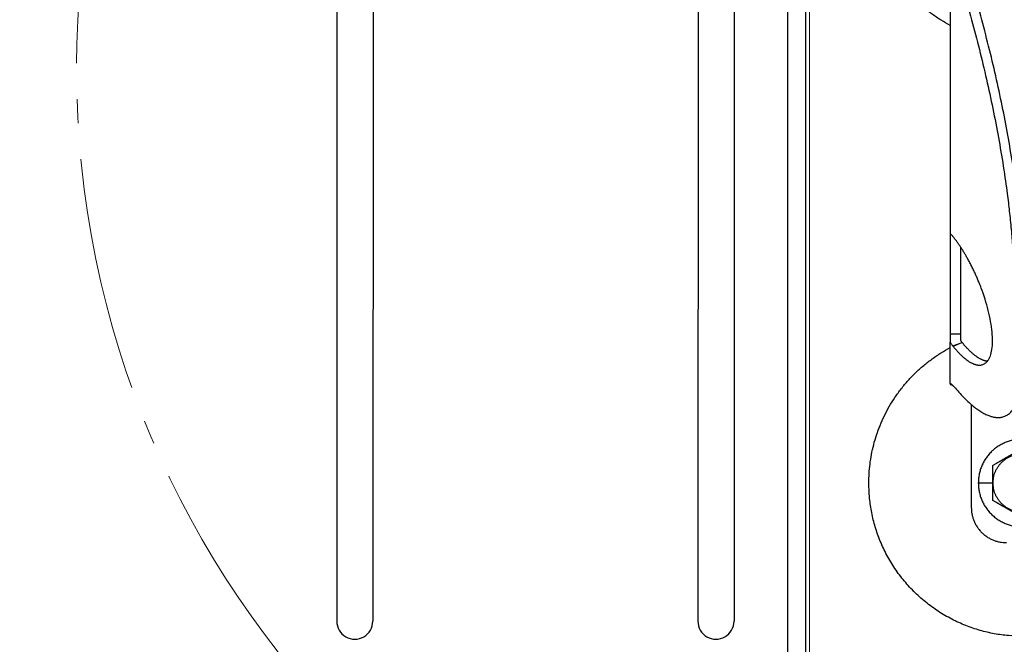
# Model space of a CAD drawing. Units: millimetres. Extents: x -19674 to 48877, y -244 to 4832.
# Drawn here: x 31171 to 31253, y 213 to 265 of the extents above; entities that cross this region are included whole.
import ezdxf

# ---------------------------------------------------------------- set-up
doc = ezdxf.new("R2010")
doc.units = ezdxf.units.MM
doc.linetypes.add('AM_DIN_G_W050', pattern=[13.75, 9.75, -1.5, 1, -1.5])
for name, color, linetype, lineweight in [('01_PREFA-Dachprodukt', 12, 'Continuous', 25), ('02_Kantteile', 11, 'Continuous', 25), ('02_Zubehör_sonstiges', 11, 'Continuous', 25), ('06_Holz', 252, 'Continuous', 15), ('08_Bemassung', 251, 'Continuous', 5), ('Hdgrd_hell', 250, 'Continuous', 13)]:
    doc.layers.add(name, color=color, linetype=linetype, lineweight=lineweight)

# ---------------------------------------------------------------- blocks, each defined once
blk = doc.blocks.new('A$C3A5B5D45')
at = {"layer": 'Hdgrd_hell'}
h = blk.add_hatch(color=256, dxfattribs=at)
h.dxf.hatch_style = 1
h.paths.add_polyline_path([(-138.517, 48.699), (-138.517, 127.878), (-71.345, 127.878), (-71.345, 108.258), (-114.234, 108.258), (-114.234, 97.047), (-75.918, 97.047), (-75.918, 79.53), (-114.234, 79.53), (-114.234, 68.319), (-71.345, 68.319), (-71.345, 48.699)], flags=16)
h.paths.add_polyline_path([(-63.71, 48.699), (-63.71, 127.878), (-0.308, 127.878), (-0.308, 108.258), (-39.427, 108.258), (-39.427, 97.047), (-10.958, 97.047), (-10.958, 79.53), (-39.427, 79.53), (-39.427, 48.699)], flags=16)
h.paths.add_polyline_path([(-144.015, 48.699), (-168.297, 48.699, 0.121611), (-174.561, 74.625), (-195.447, 74.625), (-195.447, 48.699), (-219.729, 48.699), (-219.729, 127.878), (-169.875, 127.878, -0.776612), (-159.119, 85.782, -0.271559), (-145.936, 63.752, 0.024345)], flags=16)
h.paths.add_polyline_path([(-17.215, 48.699), (12.175, 127.878), (24.523, 127.878), (36.872, 127.878), (66.262, 48.699), (42.134, 48.699), (38.36, 59.91), (10.687, 59.91), (6.913, 48.699)], flags=16)
h.paths.add_polyline_path([(-178.362, 91.441), (-195.447, 91.441), (-195.447, 108.258), (-178.362, 108.258, -1)], flags=0)
h.paths.add_polyline_path([(16.584, 77.428), (24.523, 100.404), (32.463, 77.428)], flags=0)
h.paths.add_polyline_path([(-174.311, 137.34), (-197.758, 144.125), (-224.493, 138.855), (-227.137, 233.028), (-277.245, 271.223), (-304.392, 230.508), (-324.16, 236.679), (-349.119, 231.583), (-319.052, 401.338, 0.276415), (-364.709, 383.723, 0.576243), (-353.504, 359.589), (-352.113, 326.008, -0.172243), (-382.34, 341.308, -0.040261), (-384.588, 344.629, -0.192005), (-384.909, 358.482, 0.051952), (-383.084, 363.607, 0.043725), (-382.883, 366.639), (-382.883, 374.652, -0.153915), (-377.567, 391.511, -0.053766), (-373.964, 396.16, -0.189107), (-321.077, 420.433, -0.014478), (-313.682, 420.524, 0.173969), (-270.331, 438.322, -0.017711), (-245.502, 462.92, -0.108685), (-148.207, 517.709, -0.081628), (-37.796, 536.131), (65.583, 359.671, -0.06106), (130.427, 357.386, -0.088941), (157.519, 347.269, -0.067276), (164.237, 341.983, -0.315299), (167.972, 320.801, -0.081867), (140.981, 287.518, 0.414214), (140.981, 306.742, 0.07149), (131.002, 313.331, 0.10045), (120.454, 315.502, 0.043238), (91.691, 315.107), (102.896, 295.982), (69.995, 262.883), (135.597, 138.678), (103.361, 143.344), (80.527, 136.802), (6.33, 200.001), (-6.177, 187.101), (-82.715, 187.101), (-111.994, 216.502), (-136.599, 216.502)], flags=16)
h.paths.add_polyline_path([(-253.217, 71.822), (-267.539, 71.822), (-267.539, 48.699), (-291.821, 48.699), (-291.821, 127.878), (-253.217, 127.878, -1)], flags=16)
h.paths.add_polyline_path([(-253.958, 91.441), (-267.539, 91.441), (-267.539, 108.258), (-253.958, 108.258, -1)], flags=0)
h.paths.add_polyline_path([(-178.31, 288.406, -0.081867), (-205.301, 321.689, -0.315299), (-201.566, 342.871, -0.067276), (-194.848, 348.157, -0.088941), (-167.756, 358.274, -0.063176), (-100.673, 360.355, -0.388879), (-87.764, 348.526, -0.033302), (-87.764, 322.863, -0.493145), (-105.105, 311.815, 0.080014), (-158.202, 316.383, 0.096919), (-168.33, 314.219, 0.07149), (-178.31, 307.631, 0.414214)], flags=0)
edge = h.paths.add_edge_path()
edge.add_line((-231.565, 0), (0, 0))
edge.add_arc((-115.783, 276.757), 300, 292.70224, 607.29776)
h = blk.add_hatch(color=256, dxfattribs=at)
h.dxf.hatch_style = 1
h.paths.add_polyline_path([(-138.517, 48.699), (-138.517, 127.878), (-71.345, 127.878), (-71.345, 108.258), (-114.234, 108.258), (-114.234, 97.047), (-75.918, 97.047), (-75.918, 79.53), (-114.234, 79.53), (-114.234, 68.319), (-71.345, 68.319), (-71.345, 48.699)], flags=16)
h.paths.add_polyline_path([(-63.71, 48.699), (-63.71, 127.878), (-0.308, 127.878), (-0.308, 108.258), (-39.427, 108.258), (-39.427, 97.047), (-10.958, 97.047), (-10.958, 79.53), (-39.427, 79.53), (-39.427, 48.699)], flags=16)
h.paths.add_polyline_path([(-144.015, 48.699), (-168.297, 48.699, 0.121611), (-174.561, 74.625), (-195.447, 74.625), (-195.447, 48.699), (-219.729, 48.699), (-219.729, 127.878), (-169.875, 127.878, -0.776612), (-159.119, 85.782, -0.271559), (-145.936, 63.752, 0.024345)], flags=16)
h.paths.add_polyline_path([(-17.215, 48.699), (12.175, 127.878), (24.523, 127.878), (36.872, 127.878), (66.262, 48.699), (42.134, 48.699), (38.36, 59.91), (10.687, 59.91), (6.913, 48.699)], flags=16)
h.paths.add_polyline_path([(-178.362, 91.441), (-195.447, 91.441), (-195.447, 108.258), (-178.362, 108.258, -1)], flags=0)
h.paths.add_polyline_path([(16.584, 77.428), (24.523, 100.404), (32.463, 77.428)], flags=0)
h.paths.add_polyline_path([(-174.311, 137.34), (-197.758, 144.125), (-224.493, 138.855), (-227.137, 233.028), (-277.245, 271.223), (-304.392, 230.508), (-324.16, 236.679), (-349.119, 231.583), (-319.052, 401.338, 0.276415), (-364.709, 383.723, 0.576243), (-353.504, 359.589), (-352.113, 326.008, -0.172243), (-382.34, 341.308, -0.040261), (-384.588, 344.629, -0.192005), (-384.909, 358.482, 0.051952), (-383.084, 363.607, 0.043725), (-382.883, 366.639), (-382.883, 374.652, -0.153915), (-377.567, 391.511, -0.053766), (-373.964, 396.16, -0.189107), (-321.077, 420.433, -0.014478), (-313.682, 420.524, 0.173969), (-270.331, 438.322, -0.017711), (-245.502, 462.92, -0.108685), (-148.207, 517.709, -0.081628), (-37.796, 536.131), (65.583, 359.671, -0.06106), (130.427, 357.386, -0.088941), (157.519, 347.269, -0.067276), (164.237, 341.983, -0.315299), (167.972, 320.801, -0.081867), (140.981, 287.518, 0.414214), (140.981, 306.742, 0.07149), (131.002, 313.331, 0.10045), (120.454, 315.502, 0.043238), (91.691, 315.107), (102.896, 295.982), (69.995, 262.883), (135.597, 138.678), (103.361, 143.344), (80.527, 136.802), (6.33, 200.001), (-6.177, 187.101), (-82.715, 187.101), (-111.994, 216.502), (-136.599, 216.502)], flags=16)
h.paths.add_polyline_path([(-253.217, 71.822), (-267.539, 71.822), (-267.539, 48.699), (-291.821, 48.699), (-291.821, 127.878), (-253.217, 127.878, -1)], flags=16)
h.paths.add_polyline_path([(-253.958, 91.441), (-267.539, 91.441), (-267.539, 108.258), (-253.958, 108.258, -1)], flags=0)
h.paths.add_polyline_path([(-178.31, 288.406, -0.081867), (-205.301, 321.689, -0.315299), (-201.566, 342.871, -0.067276), (-194.848, 348.157, -0.088941), (-167.756, 358.274, -0.063176), (-100.673, 360.355, -0.388879), (-87.764, 348.526, -0.033302), (-87.764, 322.863, -0.493145), (-105.105, 311.815, 0.080014), (-158.202, 316.383, 0.096919), (-168.33, 314.219, 0.07149), (-178.31, 307.631, 0.414214)], flags=0)
edge = h.paths.add_edge_path()
edge.add_line((-231.565, 0), (0, 0))
edge.add_arc((-115.783, 276.757), 300, 292.70224, 607.29776)
at = {"layer": 'Hdgrd_hell', "lineweight": 5}
blk.add_arc((-115.783, 276.757), 300, 292.70224, 247.29776, dxfattribs=at)
blk.add_arc((-115.783, 276.757), 300, 292.70224, 247.29776, dxfattribs=at)
blk = doc.blocks.new('A$C35961D2A')
at = {"layer": '02_Zubehör_sonstiges'}
for p, q in [((-64.2, 152.05), (-64.2, 71.05)), ((-64.2, 70.98), (-64.2, 42.5)), ((-64.12, 70.98), (-64.2, 70.98)), ((-61.2, 42.5), (-61.2, 67.18)), ((-64.2, 42.5), (-61.2, 42.5)), ((-64.2, 28.4), (-64.2, 40.13)), ((-63.47, 39.05), (-60.83, 40.08)), ((-60.8, 40.03), (-63.39, 38.95)), ((-58.2, 22.22), (-58.2, -7)), ((-56.2, 0), (-52.2, 0)), ((-52.2, 0), (-52, 0))]:
    blk.add_line(p, q, dxfattribs=at)
for points, weights in [([(-64.2, 130.41), (-87.4, 142.73), (-87.4, 169)], [0.872671818319, 0.800639980973, 1]), ([(-43.48, 45.78), (-41.33, 89.83), (-61.2, 152.4)], [0.858554775084, 0.835415401092, 0.919332509115]), ([(-63.4, 150.05), (-43.96, 88.24), (-46.08, 44.7)], [0.917470880093, 0.835673906802, 0.858554775084]), ([(-53.61, 34.69), (-56.73, 34.97), (-60.8, 40.03)], [0.936513758728, 0.841733733879, 0.85523737884]), ([(-87.4, 0), (-87.4, 26.27), (-64.2, 38.59)], [1, 0.800639980973, 0.872671818319]), ([(-58.2, -7), (-58.2, -17), (-48.2, -17)], [1, 0.707106781187, 1])]:
    blk.add_rational_spline(points, weights, degree=2, dxfattribs=at)
for points, knots in [([(-64.2, 71.36), (-64.2, 71.36), (-64.2, 71.35), (-64.2, 71.34), (-64.2, 71.33), (-64.2, 71.29), (-64.2, 71.27), (-64.2, 71.24)], [0.0141415885, 0.0141415885, 0.0141415885, 0.0141415885, 0.0141797306, 0.0141797306, 0.0143547069, 0.0143547069, 0.0146285293, 0.0146285293, 0.0146285293, 0.0146285293]), ([(-64.2, 71.05), (-64.14, 71), (-64.08, 70.95), (-63.96, 70.85), (-63.9, 70.79), (-63.78, 70.67), (-63.72, 70.6), (-63.59, 70.46), (-63.53, 70.39), (-63.47, 70.31)], [0.001362202, 0.001362202, 0.001362202, 0.001362202, 0.001726746, 0.001726746, 0.002096634, 0.002096634, 0.002469662, 0.002469662, 0.002844108, 0.002844108, 0.002844108, 0.002844108]), ([(-64.2, 42.5), (-64.2, 42.38), (-64.2, 42.22), (-64.2, 41.97), (-64.2, 41.88), (-64.2, 41.69), (-64.2, 41.58), (-64.2, 41.46), (-64.2, 41.43), (-64.2, 41.38), (-64.2, 41.35), (-64.2, 41.27), (-64.2, 41.22), (-64.2, 41.11), (-64.2, 41.05), (-64.2, 40.94), (-64.2, 40.88), (-64.2, 40.71), (-64.2, 40.59), (-64.2, 40.36), (-64.2, 40.24), (-64.2, 40.13)], [0.012531577, 0.012531577, 0.012531577, 0.012531577, 0.013086568, 0.013086568, 0.013377405, 0.013377405, 0.013683766, 0.013683766, 0.013763357, 0.013763357, 0.013844138, 0.013844138, 0.014009023, 0.014009023, 0.014178996, 0.014178996, 0.014353774, 0.014353774, 0.014719086, 0.014719086, 0.01510508, 0.01510508, 0.01510508, 0.01510508]), ([(-61.2, 40.71), (-61.2, 40.78), (-61.2, 40.86), (-61.2, 41.01), (-61.2, 41.09), (-61.2, 41.25), (-61.2, 41.33), (-61.2, 41.48), (-61.2, 41.56), (-61.2, 41.72), (-61.2, 41.8), (-61.2, 41.95), (-61.2, 42.02), (-61.2, 42.24), (-61.2, 42.38), (-61.2, 42.5)], [0, 0, 0, 0, 0.000227279, 0.000227279, 0.000459877, 0.000459877, 0.000699303, 0.000699303, 0.000946, 0.000946, 0.001199611, 0.001199611, 0.001459024, 0.001459024, 0.001987586, 0.001987586, 0.001987586, 0.001987586]), ([(-64.2, 40.13), (-64.14, 40.03), (-64.08, 39.93), (-63.96, 39.74), (-63.9, 39.65), (-63.78, 39.46), (-63.72, 39.38), (-63.59, 39.21), (-63.53, 39.13), (-63.47, 39.05)], [0, 0, 0, 0, 0.000372389, 0.000372389, 0.000746158, 0.000746158, 0.001118391, 0.001118391, 0.001477748, 0.001477748, 0.001477748, 0.001477748]), ([(-60.83, 40.08), (-60.87, 40.12), (-60.9, 40.16), (-60.96, 40.25), (-60.99, 40.3), (-61.05, 40.41), (-61.08, 40.46), (-61.14, 40.58), (-61.17, 40.64), (-61.2, 40.71)], [0.0087613055, 0.0087613055, 0.0087613055, 0.0087613055, 0.0089531212, 0.0089531212, 0.0091507442, 0.0091507442, 0.0093492278, 0.0093492278, 0.0095477114, 0.0095477114, 0.0095477114, 0.0095477114]), ([(-64.2, 28.92), (-64.2, 28.92), (-64.2, 28.92), (-64.2, 28.94), (-64.2, 28.95), (-64.2, 28.98), (-64.2, 29), (-64.2, 29.05), (-64.2, 29.09), (-64.2, 29.13), (-64.2, 29.13), (-64.2, 29.13)], [-0.0005739069, -0.0005739069, -0.0005739069, -0.0005739069, -0.0005543439, -0.0005543439, -0.0004799025, -0.0004799025, -0.0003321765, -0.0003321765, -0.0000340773, -0.0000340773, -0.0000250166, -0.0000250166, -0.0000250166, -0.0000250166]), ([(-62.72, 27.02), (-62.85, 27.15), (-62.98, 27.28), (-63.18, 27.47), (-63.24, 27.53), (-63.33, 27.61), (-63.34, 27.63), (-63.37, 27.65), (-63.38, 27.66), (-63.39, 27.68), (-63.4, 27.68), (-63.43, 27.71), (-63.44, 27.72), (-63.47, 27.75), (-63.48, 27.76), (-63.49, 27.77), (-63.5, 27.78), (-63.54, 27.82), (-63.57, 27.85), (-63.64, 27.91), (-63.67, 27.94), (-63.73, 27.99), (-63.76, 28.02), (-63.82, 28.07), (-63.85, 28.1), (-63.93, 28.18), (-63.99, 28.22), (-64.1, 28.32), (-64.15, 28.36), (-64.2, 28.4)], [0.000337036, 0.000337036, 0.000337036, 0.000337036, 0.001142149, 0.001142149, 0.001544309, 0.001544309, 0.001644821, 0.001644821, 0.001695111, 0.001695111, 0.001745417, 0.001745417, 0.001845978, 0.001845978, 0.001896005, 0.001896005, 0.001945386, 0.001945386, 0.002143985, 0.002143985, 0.002335588, 0.002335588, 0.002520969, 0.002520969, 0.002704458, 0.002704458, 0.003049616, 0.003049616, 0.003371065, 0.003371065, 0.003371065, 0.003371065]), ([(-64.2, 28.4), (-64.2, 28.39), (-64.2, 28.38), (-64.2, 28.34), (-64.2, 28.31), (-64.2, 28.26), (-64.2, 28.24), (-64.2, 28.19), (-64.2, 28.17), (-64.2, 28.12), (-64.2, 28.1), (-64.2, 28.08)], [0.066369177, 0.066369177, 0.066369177, 0.066369177, 0.066554276, 0.066554276, 0.066890326, 0.066890326, 0.067215376, 0.067215376, 0.067531036, 0.067531036, 0.06783996, 0.06783996, 0.06783996, 0.06783996]), ([(-64.2, 28.08), (-64.07, 28.05), (-63.95, 28.02), (-63.78, 27.98), (-63.73, 27.97), (-63.69, 27.96)], [-0.0503587348, -0.0503587348, -0.0503587348, -0.0503587348, -0.0499627727, -0.0499627727, -0.0498271355, -0.0498271355, -0.0498271355, -0.0498271355]), ([(-43.7, 9.81), (-43.8, 9.76), (-43.9, 9.7), (-44.12, 9.57), (-44.22, 9.51), (-44.45, 9.38), (-44.57, 9.31), (-44.72, 9.23), (-44.75, 9.21), (-44.8, 9.18), (-44.81, 9.17), (-44.84, 9.15), (-44.86, 9.15), (-44.94, 9.1), (-45.01, 9.06), (-45.14, 8.98), (-45.21, 8.94), (-45.36, 8.86), (-45.43, 8.81), (-45.59, 8.72), (-45.67, 8.68), (-45.8, 8.6), (-45.84, 8.58), (-45.89, 8.55), (-45.91, 8.54), (-45.93, 8.53), (-45.94, 8.52), (-45.98, 8.5), (-46, 8.49), (-46.07, 8.45), (-46.12, 8.42), (-46.22, 8.36), (-46.28, 8.33), (-46.36, 8.28), (-46.39, 8.26), (-46.43, 8.24), (-46.44, 8.23), (-46.47, 8.21), (-46.49, 8.2), (-46.57, 8.16), (-46.63, 8.12), (-46.77, 8.04), (-46.84, 8), (-46.93, 7.95), (-46.94, 7.95), (-46.96, 7.93), (-46.97, 7.93), (-47, 7.91), (-47.02, 7.9), (-47.08, 7.86), (-47.13, 7.83), (-47.22, 7.78), (-47.27, 7.75), (-47.38, 7.69), (-47.44, 7.65), (-47.53, 7.6), (-47.57, 7.58), (-47.63, 7.55), (-47.66, 7.53), (-47.77, 7.47), (-47.84, 7.42), (-47.93, 7.37), (-47.94, 7.37), (-47.96, 7.36), (-47.97, 7.35), (-48, 7.33), (-48.02, 7.32), (-48.08, 7.29), (-48.11, 7.27), (-48.18, 7.23), (-48.22, 7.21), (-48.28, 7.17), (-48.32, 7.15), (-48.38, 7.11), (-48.41, 7.1), (-48.46, 7.07), (-48.47, 7.06), (-48.5, 7.04), (-48.52, 7.03), (-48.59, 6.99), (-48.64, 6.96), (-48.74, 6.91), (-48.78, 6.88), (-48.85, 6.84), (-48.87, 6.83), (-48.91, 6.8), (-48.94, 6.79), (-49.03, 6.74), (-49.11, 6.69), (-49.25, 6.61), (-49.31, 6.57), (-49.44, 6.5), (-49.5, 6.47), (-49.61, 6.4), (-49.66, 6.37), (-49.77, 6.31), (-49.82, 6.28), (-49.89, 6.24), (-49.91, 6.23), (-49.95, 6.21), (-49.96, 6.2), (-49.98, 6.19), (-49.99, 6.18), (-50.05, 6.15), (-50.09, 6.12), (-50.22, 6.05), (-50.3, 6), (-50.46, 5.91), (-50.54, 5.87), (-50.68, 5.78), (-50.75, 5.74), (-50.89, 5.66), (-50.95, 5.63), (-51.04, 5.58), (-51.05, 5.57), (-51.08, 5.55), (-51.1, 5.54), (-51.15, 5.52), (-51.18, 5.5), (-51.33, 5.41), (-51.45, 5.34), (-51.67, 5.21), (-51.78, 5.15), (-51.99, 5.03), (-52.1, 4.97), (-52.2, 4.91)], [-2.242222, -2.242222, -2.242222, -2.242222, -2.185318, -2.185318, -2.125504, -2.125504, -2.061731, -2.061731, -2.045044, -2.045044, -2.036577, -2.036577, -2.028025, -2.028025, -1.992998, -1.992998, -1.956189, -1.956189, -1.916882, -1.916882, -1.874326, -1.874326, -1.851588, -1.851588, -1.845735, -1.845735, -1.839811, -1.839811, -1.827741, -1.827741, -1.80238, -1.80238, -1.775146, -1.775146, -1.760671, -1.760671, -1.75319, -1.75319, -1.74556, -1.74556, -1.713117, -1.713117, -1.676055, -1.676055, -1.670993, -1.670993, -1.665833, -1.665833, -1.655326, -1.655326, -1.632974, -1.632974, -1.607614, -1.607614, -1.577968, -1.577968, -1.562417, -1.562417, -1.546245, -1.546245, -1.509297, -1.509297, -1.504042, -1.504042, -1.498758, -1.498758, -1.488678, -1.488678, -1.470176, -1.470176, -1.453317, -1.453317, -1.437414, -1.437414, -1.421778, -1.421778, -1.41407, -1.41407, -1.406698, -1.406698, -1.380101, -1.380101, -1.356974, -1.356974, -1.346228, -1.346228, -1.335778, -1.335778, -1.297777, -1.297777, -1.264742, -1.264742, -1.234732, -1.234732, -1.20715, -1.20715, -1.181523, -1.181523, -1.169337, -1.169337, -1.163358, -1.163358, -1.157451, -1.157451, -1.134506, -1.134506, -1.091598, -1.091598, -1.052036, -1.052036, -1.01505, -1.01505, -0.979881, -0.979881, -0.971291, -0.971291, -0.962787, -0.962787, -0.946029, -0.946029, -0.882006, -0.882006, -0.822011, -0.822011, -0.764969, -0.764969, -0.764969, -0.764969]), ([(-52.2, 4.91), (-52.2, 4.79), (-52.2, 4.67), (-52.2, 4.42), (-52.2, 4.3), (-52.2, 4.03), (-52.2, 3.89), (-52.2, 3.72), (-52.2, 3.68), (-52.2, 3.63), (-52.2, 3.61), (-52.2, 3.57), (-52.2, 3.55), (-52.2, 3.46), (-52.2, 3.38), (-52.2, 3.22), (-52.2, 3.14), (-52.2, 2.97), (-52.2, 2.88), (-52.2, 2.7), (-52.2, 2.6), (-52.2, 2.48), (-52.2, 2.45), (-52.2, 2.42), (-52.2, 2.4), (-52.2, 2.38), (-52.2, 2.36), (-52.2, 2.3), (-52.2, 2.24), (-52.2, 2.13), (-52.2, 2.07), (-52.2, 1.95), (-52.2, 1.89), (-52.2, 1.81), (-52.2, 1.79), (-52.2, 1.76), (-52.2, 1.74), (-52.2, 1.69), (-52.2, 1.66), (-52.2, 1.55), (-52.2, 1.47), (-52.2, 1.36), (-52.2, 1.32), (-52.2, 1.24), (-52.2, 1.2), (-52.2, 1.12), (-52.2, 1.07), (-52.2, 0.98), (-52.2, 0.92), (-52.2, 0.74), (-52.2, 0.61), (-52.2, 0.32), (-52.2, 0.16), (-52.2, 0)], [-2.2422223, -2.2422223, -2.2422223, -2.2422223, -2.1847579, -2.1847579, -2.1242864, -2.1242864, -2.0597283, -2.0597283, -2.0428284, -2.0428284, -2.0342539, -2.0342539, -2.0256072, -2.0256072, -1.9901729, -1.9901729, -1.9527761, -1.9527761, -1.9127204, -1.9127204, -1.8694007, -1.8694007, -1.8579679, -1.8579679, -1.8521538, -1.8521538, -1.8462733, -1.8462733, -1.8220166, -1.8220166, -1.7962503, -1.7962503, -1.7685255, -1.7685255, -1.7612374, -1.7612374, -1.7538075, -1.7538075, -1.7385212, -1.7385212, -1.7054579, -1.7054579, -1.6892596, -1.6892596, -1.6719453, -1.6719453, -1.6521483, -1.6521483, -1.6290075, -1.6290075, -1.5728253, -1.5728253, -1.5035957, -1.5035957, -1.5035957, -1.5035957]), ([(-52.2, 0), (-52.2, -0.16), (-52.2, -0.32), (-52.2, -0.61), (-52.2, -0.74), (-52.2, -0.92), (-52.2, -0.97), (-52.2, -1.07), (-52.2, -1.12), (-52.2, -1.2), (-52.2, -1.24), (-52.2, -1.32), (-52.2, -1.36), (-52.2, -1.47), (-52.2, -1.55), (-52.2, -1.66), (-52.2, -1.69), (-52.2, -1.74), (-52.2, -1.76), (-52.2, -1.79), (-52.2, -1.81), (-52.2, -1.89), (-52.2, -1.95), (-52.2, -2.07), (-52.2, -2.13), (-52.2, -2.24), (-52.2, -2.3), (-52.2, -2.36), (-52.2, -2.38), (-52.2, -2.4), (-52.2, -2.42), (-52.2, -2.45), (-52.2, -2.48), (-52.2, -2.6), (-52.2, -2.7), (-52.2, -2.88), (-52.2, -2.97), (-52.2, -3.14), (-52.2, -3.22), (-52.2, -3.38), (-52.2, -3.46), (-52.2, -3.55), (-52.2, -3.57), (-52.2, -3.61), (-52.2, -3.63), (-52.2, -3.68), (-52.2, -3.72), (-52.2, -3.89), (-52.2, -4.03), (-52.2, -4.29), (-52.2, -4.42), (-52.2, -4.67), (-52.2, -4.79), (-52.2, -4.91)], [-1.5035957, -1.5035957, -1.5035957, -1.5035957, -1.4344094, -1.4344094, -1.3782524, -1.3782524, -1.3551172, -1.3551172, -1.3353211, -1.3353211, -1.3180126, -1.3180126, -1.3018202, -1.3018202, -1.2687337, -1.2687337, -1.2534383, -1.2534383, -1.2460043, -1.2460043, -1.2387121, -1.2387121, -1.2109723, -1.2109723, -1.1851932, -1.1851932, -1.1609313, -1.1609313, -1.1550496, -1.1550496, -1.1492344, -1.1492344, -1.1377992, -1.1377992, -1.0944714, -1.0944714, -1.054433, -1.054433, -1.0170513, -1.0170513, -0.9816068, -0.9816068, -0.9729577, -0.9729577, -0.9643809, -0.9643809, -0.9474763, -0.9474763, -0.8829238, -0.8829238, -0.8224454, -0.8224454, -0.7649691, -0.7649691, -0.7649691, -0.7649691]), ([(-43.7, -9.81), (-43.8, -9.76), (-43.9, -9.7), (-44.12, -9.57), (-44.22, -9.51), (-44.45, -9.38), (-44.57, -9.31), (-44.72, -9.23), (-44.75, -9.21), (-44.8, -9.18), (-44.81, -9.17), (-44.84, -9.15), (-44.86, -9.14), (-44.94, -9.1), (-45.01, -9.06), (-45.14, -8.98), (-45.21, -8.94), (-45.36, -8.86), (-45.43, -8.81), (-45.59, -8.72), (-45.67, -8.68), (-45.8, -8.6), (-45.84, -8.58), (-45.89, -8.55), (-45.91, -8.54), (-45.93, -8.53), (-45.94, -8.52), (-45.98, -8.5), (-46, -8.49), (-46.07, -8.45), (-46.12, -8.42), (-46.22, -8.36), (-46.28, -8.33), (-46.36, -8.28), (-46.39, -8.26), (-46.43, -8.24), (-46.44, -8.23), (-46.47, -8.21), (-46.49, -8.2), (-46.57, -8.16), (-46.63, -8.12), (-46.77, -8.04), (-46.84, -8), (-46.93, -7.95), (-46.94, -7.95), (-46.96, -7.93), (-46.97, -7.93), (-47, -7.91), (-47.02, -7.9), (-47.08, -7.86), (-47.13, -7.84), (-47.22, -7.78), (-47.27, -7.75), (-47.38, -7.69), (-47.44, -7.65), (-47.53, -7.6), (-47.56, -7.58), (-47.63, -7.55), (-47.66, -7.53), (-47.77, -7.47), (-47.84, -7.42), (-47.92, -7.38), (-47.93, -7.37), (-47.96, -7.36), (-47.97, -7.35), (-48, -7.33), (-48.02, -7.32), (-48.07, -7.29), (-48.11, -7.27), (-48.18, -7.23), (-48.22, -7.21), (-48.28, -7.17), (-48.31, -7.15), (-48.38, -7.11), (-48.41, -7.1), (-48.46, -7.07), (-48.47, -7.06), (-48.5, -7.04), (-48.52, -7.03), (-48.58, -6.99), (-48.64, -6.96), (-48.74, -6.91), (-48.78, -6.88), (-48.85, -6.84), (-48.87, -6.83), (-48.91, -6.8), (-48.93, -6.79), (-49.03, -6.74), (-49.11, -6.69), (-49.25, -6.61), (-49.31, -6.57), (-49.44, -6.5), (-49.5, -6.47), (-49.61, -6.4), (-49.66, -6.37), (-49.77, -6.31), (-49.82, -6.28), (-49.89, -6.24), (-49.91, -6.23), (-49.95, -6.21), (-49.96, -6.2), (-49.98, -6.19), (-49.99, -6.18), (-50.05, -6.15), (-50.09, -6.12), (-50.22, -6.05), (-50.3, -6), (-50.46, -5.91), (-50.54, -5.87), (-50.68, -5.78), (-50.75, -5.74), (-50.89, -5.66), (-50.95, -5.63), (-51.04, -5.58), (-51.05, -5.57), (-51.08, -5.55), (-51.1, -5.54), (-51.15, -5.52), (-51.18, -5.5), (-51.33, -5.41), (-51.45, -5.34), (-51.67, -5.21), (-51.78, -5.15), (-51.99, -5.03), (-52.1, -4.97), (-52.2, -4.91)], [0.764969, 0.764969, 0.764969, 0.764969, 0.821881, 0.821881, 0.881704, 0.881704, 0.945481, 0.945481, 0.962168, 0.962168, 0.970636, 0.970636, 0.979189, 0.979189, 1.014217, 1.014217, 1.051024, 1.051024, 1.090327, 1.090327, 1.13288, 1.13288, 1.155615, 1.155615, 1.161468, 1.161468, 1.167392, 1.167392, 1.17946, 1.17946, 1.204807, 1.204807, 1.232025, 1.232025, 1.246491, 1.246491, 1.253966, 1.253966, 1.261592, 1.261592, 1.29401, 1.29401, 1.331039, 1.331039, 1.336096, 1.336096, 1.341251, 1.341251, 1.35175, 1.35175, 1.374076, 1.374076, 1.399398, 1.399398, 1.429003, 1.429003, 1.44454, 1.44454, 1.460689, 1.460689, 1.497552, 1.497552, 1.502799, 1.502799, 1.508095, 1.508095, 1.518201, 1.518201, 1.536745, 1.536745, 1.553633, 1.553633, 1.569554, 1.569554, 1.585198, 1.585198, 1.59292, 1.59292, 1.600304, 1.600304, 1.626943, 1.626943, 1.650098, 1.650098, 1.660854, 1.660854, 1.671313, 1.671313, 1.709349, 1.709349, 1.742409, 1.742409, 1.772439, 1.772439, 1.800038, 1.800038, 1.825679, 1.825679, 1.837866, 1.837866, 1.843846, 1.843846, 1.849754, 1.849754, 1.8727, 1.8727, 1.915611, 1.915611, 1.955177, 1.955177, 1.992166, 1.992166, 2.027333, 2.027333, 2.035922, 2.035922, 2.044425, 2.044425, 2.061183, 2.061183, 2.125202, 2.125202, 2.185188, 2.185188, 2.242222, 2.242222, 2.242222, 2.242222])]:
    blk.add_open_spline(points, degree=3, knots=knots, dxfattribs=at)
for points in [[(-64.2, 70.98), (-64.2, 71.01), (-64.2, 71.03), (-64.2, 71.05)], [(-63.39, 70.21), (-63.42, 70.24), (-63.44, 70.28), (-63.47, 70.31)], [(-60.8, 40.03), (-60.81, 40.05), (-60.82, 40.07), (-60.83, 40.08)], [(-63.47, 39.05), (-63.44, 39.02), (-63.42, 38.98), (-63.39, 38.95)], [(-58.2, 22.36), (-58.2, 22.31), (-58.2, 22.27), (-58.2, 22.22)], [(-58.2, 22.36), (-58.2, 22.31), (-58.2, 22.27), (-58.2, 22.22)]]:
    blk.add_open_spline(points, degree=3, dxfattribs=at)
for points, weights, knots in [([(-63.39, 38.95), (-58.14, 32.41), (-54.77, 33.81), (-47.55, 36.8), (-56.18, 57.58), (-59.31, 65.12), (-63.39, 70.21)], [0.855232501817, 0.837872187021, 1, 0.707106781187, 1, 0.869325621848, 0.855252052513], [0.005232, 0.005232, 0.005232, 19.569058, 19.569058, 54.912236, 54.912236, 70.680603, 70.680603, 70.680603]), ([(-62.72, 27.02), (-54.14, 16.74), (-48.63, 19.03), (-40.64, 22.35), (-46.08, 44.7)], [0.854171408218, 0.844039895669, 1, 0.788587487246, 0.882373235688], [0, 0, 0, 32.49334, 32.49334, 76.539851, 76.539851, 76.539851]), ([(-31.2, 0), (-31.2, 12.5), (-43.7, 12.5), (-56.2, 12.5), (-56.2, 0)], [1, 0.707106781187, 1, 0.707106781187, 1], [0, 0, 0, 19.634954, 19.634954, 39.269908, 39.269908, 39.269908]), ([(-52, 0), (-52, 8.3), (-43.7, 8.3), (-35.4, 8.3), (-35.4, 0)], [1, 0.707106781187, 1, 0.707106781187, 1], [-26.075219, -26.075219, -26.075219, -13.03761, -13.03761, 0, 0, 0]), ([(0, 0), (0, -43.7), (-43.7, -43.7), (-87.4, -43.7), (-87.4, 0)], [1, 0.707106781187, 1, 0.707106781187, 1], [134.146006, 134.146006, 134.146006, 201.219009, 201.219009, 268.292013, 268.292013, 268.292013]), ([(-56.2, 0), (-56.2, -12.5), (-43.7, -12.5), (-31.2, -12.5), (-31.2, 0)], [1, 0.707106781187, 1, 0.707106781187, 1], [39.269908, 39.269908, 39.269908, 58.904862, 58.904862, 78.539816, 78.539816, 78.539816]), ([(-35.4, 0), (-35.4, -8.3), (-43.7, -8.3), (-52, -8.3), (-52, 0)], [1, 0.707106781187, 1, 0.707106781187, 1], [-52.150438, -52.150438, -52.150438, -39.112829, -39.112829, -26.075219, -26.075219, -26.075219])]:
    blk.add_rational_spline(points, weights, degree=2, knots=knots, dxfattribs=at)

msp = doc.modelspace()

# ---------------------------------------------------------------- linework, layer by layer
at = {"layer": '01_PREFA-Dachprodukt'}
for p, q in [((31197.63, 299.137), (31197.599, 215.159)), ((31200.63, 299.137), (31200.598, 215.159)), ((31227.661, 299.137), (31227.629, 215.159)), ((31230.66, 299.137), (31230.629, 215.159))]:
    msp.add_line(p, q, dxfattribs=at)
for centre in [(31199.099, 215.159), (31229.129, 215.159)]:
    msp.add_arc(centre, 1.5, 179.95712, 0, dxfattribs=at)
at = {"layer": '02_Kantteile'}
for points in [[(31235.095, 191.166), (31235.095, 317.133)], [(31236.595, 191.166), (31236.595, 317.133)]]:
    msp.add_lwpolyline(points, dxfattribs=at)
at = {"layer": '06_Holz'}
msp.add_line((31236.897, 168.846, -2.896), (31236.897, 347.894, -2.896), dxfattribs=at)
at = {"layer": '08_Bemassung', "linetype": 'AM_DIN_G_W050', "ltscale": 2}
msp.add_circle((31254.595, 261.109, -2.896), 78.623, dxfattribs=at)

# ---------------------------------------------------------------- block references
msp.add_blockref('A$C3A5B5D45', (31393.702, 0))
at = {"xscale": 0.2917620137300555, "yscale": 0.2917620137300555, "zscale": 0.2917620137300555}
msp.add_blockref('A$C35961D2A', (31267.339, 226.652), dxfattribs=at)

doc.saveas('drawing.dxf')
